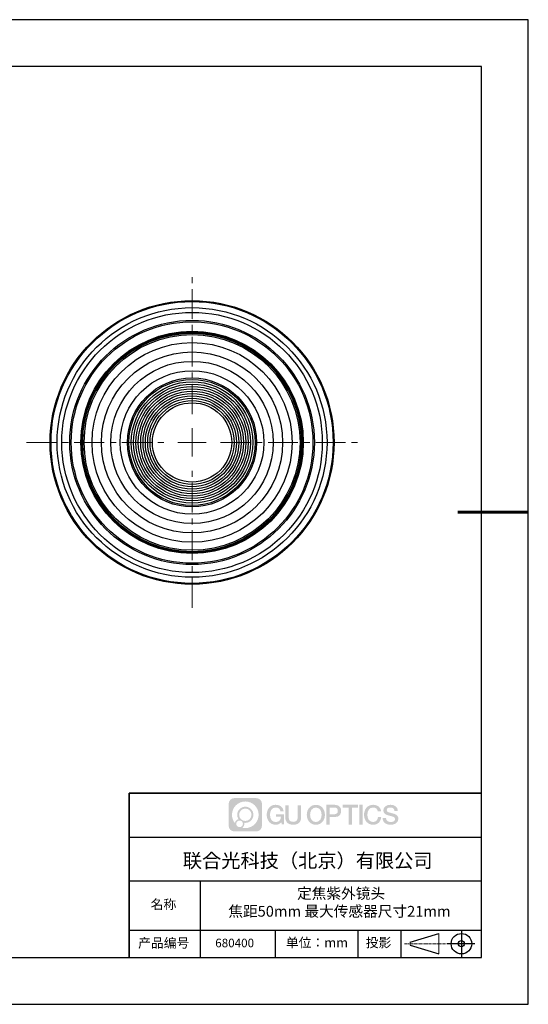
# Model space of a CAD drawing. Units: millimetres. Extents: x -2 to 295, y 0 to 210.
# Drawn here: x 187 to 295, y 0 to 210 of the extents above; entities that cross this region are included whole.
import ezdxf

# ---------------------------------------------------------------- set-up
doc = ezdxf.new("R2010")
doc.units = ezdxf.units.MM
doc.linetypes.add('AM_ISO08W050x2', pattern=[9, 6, -0.75, 1.5, -0.75])
doc.linetypes.add('CENTER', pattern=[10.16, 6.35, -1.27, 1.27, -1.27])
for name, color, linetype in [('1轮廓实线层', 7, 'Continuous'), ('6文字层', 3, 'Continuous'), ('细实线层', 7, 'Continuous')]:
    doc.layers.add(name, color=color, linetype=linetype)
for name, color, linetype, lineweight in [('3中心线层', 1, 'CENTER', 9), ('7标注层', 4, 'Continuous', 5), ('粗实线层', 7, 'Continuous', 25)]:
    doc.layers.add(name, color=color, linetype=linetype, lineweight=lineweight)
doc.styles.get("Standard").update_dxf_attribs({"font": 'calibri.ttf', "width": 0.8})

# ---------------------------------------------------------------- blocks, each defined once
blk = doc.blocks.new('*X11')
at = {"layer": '粗实线层'}
for p, q in [((138.5, 95), (-138.5, 95)), ((138.5, -95), (138.5, 95)), ((-138.5, -95), (138.5, -95))]:
    blk.add_line(p, q, dxfattribs=at)
at = {"layer": '粗实线层', "lineweight": 60}
blk.add_line((148.5, 0), (133.5, 0), dxfattribs=at)
at = {"layer": '细实线层'}
for p, q in [((148.5, 105), (-148.5, 105)), ((148.5, -105), (148.5, 105)), ((-148.5, -105), (148.5, -105))]:
    blk.add_line(p, q, dxfattribs=at)
blk = doc.blocks.new('*U17')
at = {"layer": '3中心线层', "color": 0, "transparency": 16777216}
for p, q in [((0, 6.05), (0, 35.25)), ((-35.25, 0), (-6.05, 0)), ((6.05, 0), (35.25, 0)), ((0, -35.25), (0, -6.05))]:
    blk.add_line(p, q, dxfattribs=at)
at = {"layer": '3中心线层', "color": 0, "linetype": 'Continuous', "transparency": 16777216}
for p, q in [((0, -3.025), (0, 3.025)), ((-3.025, 0), (3.025, 0))]:
    blk.add_line(p, q, dxfattribs=at)

msp = doc.modelspace()

# ---------------------------------------------------------------- hatches: boundary and pattern name
at = {"layer": '3中心线层'}
h = msp.add_hatch(color=0, dxfattribs=at)
h.dxf.hatch_style = 1
edge = h.paths.add_edge_path()
edge.add_spline(control_points=[(238.588, 42.622), (238.588, 43.294), (238.043, 43.84), (237.371, 43.84)], knot_values=[7, 7, 7, 7, 8, 8, 8, 8], degree=3, periodic=0)
edge.add_spline(control_points=[(237.371, 43.84), (237.371, 43.84), (232.702, 43.84), (232.702, 43.84)], knot_values=[0, 0, 0, 0, 1, 1, 1, 1], degree=3, periodic=0)
edge.add_spline(control_points=[(232.702, 43.84), (232.029, 43.84), (231.484, 43.294), (231.484, 42.622), (231.484, 42.622), (231.484, 37.953), (231.484, 37.953)], knot_values=[1, 1, 1, 1, 2, 2, 2, 3, 3, 3, 3], degree=3, periodic=0)
edge.add_spline(control_points=[(231.484, 37.953), (231.484, 37.281), (232.029, 36.735), (232.702, 36.735), (232.702, 36.735), (237.371, 36.735), (237.371, 36.735)], knot_values=[3, 3, 3, 3, 4, 4, 4, 5, 5, 5, 5], degree=3, periodic=0)
edge.add_spline(control_points=[(237.371, 36.735), (238.043, 36.735), (238.588, 37.281), (238.588, 37.953), (238.588, 37.953), (238.588, 42.622), (238.588, 42.622)], knot_values=[5, 5, 5, 5, 6, 6, 6, 7, 7, 7, 7], degree=3, periodic=0)
edge = h.paths.add_edge_path(flags=16)
edge.add_spline(control_points=[(232.195, 40.287), (232.195, 41.857), (233.467, 43.129), (235.036, 43.129)], knot_values=[10, 10, 10, 10, 11, 11, 11, 11], degree=3, periodic=0)
edge.add_spline(control_points=[(235.036, 43.129), (236.606, 43.129), (237.878, 41.857), (237.878, 40.287)], knot_values=[11, 11, 11, 11, 12, 12, 12, 12], degree=3, periodic=0)
edge.add_spline(control_points=[(237.878, 40.287), (237.878, 38.718), (236.606, 37.446), (235.036, 37.446)], knot_values=[12, 12, 12, 12, 13, 13, 13, 13], degree=3, periodic=0)
edge.add_spline(control_points=[(235.036, 37.446), (234.814, 37.446), (234.598, 37.472), (234.39, 37.521)], knot_values=[0, 0, 0, 0, 1, 1, 1, 1], degree=3, periodic=0)
edge.add_spline(control_points=[(234.39, 37.521), (234.658, 37.703), (234.833, 38.011), (234.833, 38.359)], knot_values=[1, 1, 1, 1, 2, 2, 2, 2], degree=3, periodic=0)
edge.add_spline(control_points=[(234.833, 38.359), (234.833, 38.434), (234.825, 38.507), (234.809, 38.578)], knot_values=[2, 2, 2, 2, 3, 3, 3, 3], degree=3, periodic=0)
edge.add_spline(control_points=[(234.809, 38.578), (234.884, 38.568), (234.959, 38.562), (235.036, 38.562)], knot_values=[3, 3, 3, 3, 4, 4, 4, 4], degree=3, periodic=0)
edge.add_spline(control_points=[(235.036, 38.562), (235.989, 38.562), (236.762, 39.335), (236.762, 40.287)], knot_values=[4, 4, 4, 4, 5, 5, 5, 5], degree=3, periodic=0)
edge.add_spline(control_points=[(236.762, 40.287), (236.762, 41.24), (235.989, 42.013), (235.036, 42.013), (234.083, 42.013), (233.311, 41.24), (233.311, 40.287)], knot_values=[5, 5, 5, 5, 6, 6, 6, 7, 7, 7, 7], degree=3, periodic=0)
edge.add_spline(control_points=[(233.311, 40.287), (233.311, 39.941), (233.413, 39.618), (233.589, 39.348)], knot_values=[7, 7, 7, 7, 8, 8, 8, 8], degree=3, periodic=0)
edge.add_spline(control_points=[(233.589, 39.348), (233.189, 39.255), (232.879, 38.926), (232.816, 38.516)], knot_values=[8, 8, 8, 8, 9, 9, 9, 9], degree=3, periodic=0)
edge.add_spline(control_points=[(232.816, 38.516), (232.427, 39.002), (232.195, 39.617), (232.195, 40.287)], knot_values=[9, 9, 9, 9, 10, 10, 10, 10], degree=3, periodic=0)
edge = h.paths.add_edge_path(flags=16)
edge.add_spline(control_points=[(233.717, 40.287), (233.717, 41.016), (234.308, 41.607), (235.036, 41.607), (235.765, 41.607), (236.356, 41.016), (236.356, 40.287), (236.356, 39.559), (235.765, 38.968), (235.036, 38.968), (234.308, 38.968), (233.717, 39.559), (233.717, 40.287)], knot_values=[0, 0, 0, 0, 1, 1, 1, 2, 2, 2, 3, 3, 3, 4, 4, 4, 4], degree=3, periodic=0)
edge = h.paths.add_edge_path(flags=16)
edge.add_spline(control_points=[(233.108, 38.359), (233.108, 38.751), (233.426, 39.07), (233.818, 39.07), (234.211, 39.07), (234.529, 38.751), (234.529, 38.359)], knot_values=[1, 1, 1, 1, 2, 2, 2, 3, 3, 3, 3], degree=3, periodic=0)
edge.add_spline(control_points=[(234.529, 38.359), (234.529, 37.967), (234.211, 37.649), (233.818, 37.649)], knot_values=[3, 3, 3, 3, 4, 4, 4, 4], degree=3, periodic=0)
edge.add_spline(control_points=[(233.818, 37.649), (233.426, 37.649), (233.108, 37.967), (233.108, 38.359)], knot_values=[0, 0, 0, 0, 1, 1, 1, 1], degree=3, periodic=0)
edge = h.paths.add_edge_path()
edge.add_spline(control_points=[(242.531, 41.03), (242.531, 41.03), (243.212, 41.03), (243.212, 41.03), (243.106, 41.948), (242.375, 42.421), (241.505, 42.421)], knot_values=[5, 5, 5, 5, 6, 6, 6, 7, 7, 7, 7], degree=3, periodic=0)
edge.add_spline(control_points=[(241.505, 42.421), (240.311, 42.421), (239.597, 41.452), (239.597, 40.289)], knot_values=[4, 4, 4, 4, 5, 5, 5, 5], degree=3, periodic=0)
edge.add_spline(control_points=[(239.597, 40.289), (239.597, 39.127), (240.311, 38.158), (241.505, 38.158)], knot_values=[3, 3, 3, 3, 4, 4, 4, 4], degree=3, periodic=0)
edge.add_spline(control_points=[(241.505, 38.158), (241.99, 38.158), (242.331, 38.301), (242.704, 38.734)], knot_values=[2, 2, 2, 2, 3, 3, 3, 3], degree=3, periodic=0)
edge.add_spline(control_points=[(242.704, 38.734), (242.704, 38.734), (242.81, 38.255), (242.81, 38.255), (242.81, 38.255), (242.922, 38.255), (243.033, 38.255)], knot_values=[0.5, 0.5, 0.5, 0.5, 1.5, 1.5, 1.5, 2, 2, 2, 2], degree=3, periodic=0)
edge.add_spline(control_points=[(243.033, 38.255), (243.145, 38.255), (243.256, 38.255), (243.256, 38.255), (243.256, 38.255), (243.256, 38.389), (243.256, 38.59)], knot_values=[14.749965, 14.749965, 14.749965, 14.749965, 15.249965, 15.249965, 15.249965, 15.5, 15.5, 15.5, 15.5], degree=3, periodic=0)
edge.add_spline(control_points=[(243.256, 38.59), (243.256, 38.791), (243.256, 39.059), (243.256, 39.326)], knot_values=[14.49997, 14.49997, 14.49997, 14.49997, 14.749965, 14.749965, 14.749965, 14.749965], degree=3, periodic=0)
edge.add_spline(control_points=[(243.256, 39.326), (243.256, 39.46), (243.256, 39.594), (243.256, 39.72)], knot_values=[14.3749725, 14.3749725, 14.3749725, 14.3749725, 14.49997, 14.49997, 14.49997, 14.49997], degree=3, periodic=0)
edge.add_spline(control_points=[(243.256, 39.72), (243.256, 39.908), (243.256, 40.078), (243.256, 40.2)], knot_values=[14.1874762, 14.1874762, 14.1874762, 14.1874762, 14.3749725, 14.3749725, 14.3749725, 14.3749725], degree=3, periodic=0)
edge.add_spline(control_points=[(243.256, 40.2), (243.256, 40.241), (243.256, 40.276), (243.256, 40.306)], knot_values=[14.1249775, 14.1249775, 14.1249775, 14.1249775, 14.1874762, 14.1874762, 14.1874762, 14.1874762], degree=3, periodic=0)
edge.add_spline(control_points=[(243.256, 40.306), (243.256, 40.32), (243.256, 40.333), (243.256, 40.345)], knot_values=[14.0937281, 14.0937281, 14.0937281, 14.0937281, 14.1249775, 14.1249775, 14.1249775, 14.1249775], degree=3, periodic=0)
edge.add_spline(control_points=[(243.256, 40.345), (243.256, 40.356), (243.256, 40.366), (243.256, 40.374)], knot_values=[14.0624788, 14.0624788, 14.0624788, 14.0624788, 14.0937281, 14.0937281, 14.0937281, 14.0937281], degree=3, periodic=0)
edge.add_spline(control_points=[(243.256, 40.398), (243.256, 40.398), (243.256, 40.398), (243.256, 40.398), (243.256, 40.398), (243.256, 40.398), (243.256, 40.398)], knot_values=[13.9999796, 13.9999796, 13.9999796, 13.9999796, 14, 14, 14, 14.0007124, 14.0007124, 14.0007124, 14.0007124], degree=3, periodic=0)
edge.add_spline(control_points=[(243.256, 40.398), (243.256, 40.398), (242.832, 40.398), (242.409, 40.398)], knot_values=[13.49999, 13.49999, 13.49999, 13.49999, 13.9999796, 13.9999796, 13.9999796, 13.9999796], degree=3, periodic=0)
edge.add_spline(control_points=[(242.409, 40.398), (241.985, 40.398), (241.561, 40.398), (241.561, 40.398), (241.561, 40.398), (241.561, 40.398), (241.561, 40.398)], knot_values=[12.9990234, 12.9990234, 12.9990234, 12.9990234, 13.4990134, 13.4990134, 13.4990134, 13.49999, 13.49999, 13.49999, 13.49999], degree=3, periodic=0)
edge.add_spline(control_points=[(241.561, 40.392), (241.561, 40.39), (241.561, 40.387), (241.561, 40.384)], knot_values=[12.9062519, 12.9062519, 12.9062519, 12.9062519, 12.9375013, 12.9375013, 12.9375013, 12.9375013], degree=3, periodic=0)
edge.add_spline(control_points=[(241.561, 40.374), (241.561, 40.367), (241.561, 40.358), (241.561, 40.348)], knot_values=[12.8125037, 12.8125037, 12.8125037, 12.8125037, 12.8750025, 12.8750025, 12.8750025, 12.8750025], degree=3, periodic=0)
edge.add_spline(control_points=[(241.561, 40.348), (241.561, 40.337), (241.561, 40.326), (241.561, 40.313)], knot_values=[12.750005, 12.750005, 12.750005, 12.750005, 12.8125037, 12.8125037, 12.8125037, 12.8125037], degree=3, periodic=0)
edge.add_spline(control_points=[(241.561, 40.313), (241.561, 40.288), (241.561, 40.258), (241.561, 40.226)], knot_values=[12.6250075, 12.6250075, 12.6250075, 12.6250075, 12.750005, 12.750005, 12.750005, 12.750005], degree=3, periodic=0)
edge.add_spline(control_points=[(241.561, 40.226), (241.561, 40.195), (241.561, 40.161), (241.561, 40.127)], knot_values=[12.50001, 12.50001, 12.50001, 12.50001, 12.6250075, 12.6250075, 12.6250075, 12.6250075], degree=3, periodic=0)
edge.add_spline(control_points=[(241.561, 40.127), (241.561, 40.059), (241.561, 39.992), (241.561, 39.941)], knot_values=[12.250015, 12.250015, 12.250015, 12.250015, 12.50001, 12.50001, 12.50001, 12.50001], degree=3, periodic=0)
edge.add_spline(control_points=[(241.561, 39.941), (241.561, 39.89), (241.561, 39.856), (241.561, 39.856), (241.561, 39.856), (241.561, 39.856), (241.561, 39.856)], knot_values=[11.9992876, 11.9992876, 11.9992876, 11.9992876, 12.2493026, 12.2493026, 12.2493026, 12.250015, 12.250015, 12.250015, 12.250015], degree=3, periodic=0)
edge.add_spline(control_points=[(241.573, 39.856), (241.577, 39.856), (241.581, 39.856), (241.587, 39.856)], knot_values=[11.9062719, 11.9062719, 11.9062719, 11.9062719, 11.9375212, 11.9375212, 11.9375212, 11.9375212], degree=3, periodic=0)
edge.add_spline(control_points=[(241.587, 39.856), (241.593, 39.856), (241.599, 39.856), (241.606, 39.856)], knot_values=[11.8750225, 11.8750225, 11.8750225, 11.8750225, 11.9062719, 11.9062719, 11.9062719, 11.9062719], degree=3, periodic=0)
edge.add_spline(control_points=[(241.606, 39.856), (241.621, 39.856), (241.638, 39.856), (241.659, 39.856)], knot_values=[11.8125238, 11.8125238, 11.8125238, 11.8125238, 11.8750225, 11.8750225, 11.8750225, 11.8750225], degree=3, periodic=0)
edge.add_spline(control_points=[(241.659, 39.856), (241.679, 39.856), (241.702, 39.856), (241.726, 39.856)], knot_values=[11.750025, 11.750025, 11.750025, 11.750025, 11.8125238, 11.8125238, 11.8125238, 11.8125238], degree=3, periodic=0)
edge.add_spline(control_points=[(241.726, 39.856), (241.776, 39.856), (241.834, 39.856), (241.896, 39.856)], knot_values=[11.6250275, 11.6250275, 11.6250275, 11.6250275, 11.750025, 11.750025, 11.750025, 11.750025], degree=3, periodic=0)
edge.add_spline(control_points=[(241.896, 39.856), (241.958, 39.856), (242.024, 39.856), (242.091, 39.856)], knot_values=[11.50003, 11.50003, 11.50003, 11.50003, 11.6250275, 11.6250275, 11.6250275, 11.6250275], degree=3, periodic=0)
edge.add_spline(control_points=[(242.091, 39.856), (242.223, 39.856), (242.356, 39.856), (242.455, 39.856)], knot_values=[11.250035, 11.250035, 11.250035, 11.250035, 11.50003, 11.50003, 11.50003, 11.50003], degree=3, periodic=0)
edge.add_spline(control_points=[(242.455, 39.856), (242.554, 39.856), (242.621, 39.856), (242.621, 39.856), (242.609, 39.167), (242.219, 38.728), (241.505, 38.739)], knot_values=[10, 10, 10, 10, 10.250035, 10.250035, 10.250035, 11.250035, 11.250035, 11.250035, 11.250035], degree=3, periodic=0)
edge.add_spline(control_points=[(241.505, 38.739), (240.652, 38.739), (240.295, 39.509), (240.295, 40.289)], knot_values=[9, 9, 9, 9, 10, 10, 10, 10], degree=3, periodic=0)
edge.add_spline(control_points=[(240.295, 40.289), (240.295, 41.07), (240.652, 41.839), (241.505, 41.839)], knot_values=[8, 8, 8, 8, 9, 9, 9, 9], degree=3, periodic=0)
edge.add_spline(control_points=[(241.505, 41.839), (242.007, 41.839), (242.464, 41.566), (242.531, 41.03)], knot_values=[7, 7, 7, 7, 8, 8, 8, 8], degree=3, periodic=0)
edge = h.paths.add_edge_path()
edge.add_spline(control_points=[(244.277, 39.951), (244.277, 39.951), (244.277, 42.319), (244.277, 42.319), (244.277, 42.319), (244.098, 42.319), (243.919, 42.319)], knot_values=[0.5, 0.5, 0.5, 0.5, 1.5, 1.5, 1.5, 2, 2, 2, 2], degree=3, periodic=0)
edge.add_spline(control_points=[(243.919, 42.319), (243.74, 42.319), (243.561, 42.319), (243.561, 42.319), (243.561, 42.319), (243.561, 41.669), (243.561, 41.019)], knot_values=[9.5, 9.5, 9.5, 9.5, 10, 10, 10, 10.5, 10.5, 10.5, 10.5], degree=3, periodic=0)
edge.add_spline(control_points=[(243.561, 41.019), (243.561, 40.368), (243.561, 39.718), (243.561, 39.718), (243.561, 38.676), (244.231, 38.158), (245.238, 38.158)], knot_values=[8, 8, 8, 8, 8.5, 8.5, 8.5, 9.5, 9.5, 9.5, 9.5], degree=3, periodic=0)
edge.add_spline(control_points=[(245.238, 38.158), (246.246, 38.158), (246.915, 38.676), (246.915, 39.718)], knot_values=[7, 7, 7, 7, 8, 8, 8, 8], degree=3, periodic=0)
edge.add_spline(control_points=[(246.915, 39.718), (246.915, 39.718), (246.915, 42.319), (246.915, 42.319), (246.915, 42.319), (246.737, 42.319), (246.558, 42.319)], knot_values=[5.5, 5.5, 5.5, 5.5, 6.5, 6.5, 6.5, 7, 7, 7, 7], degree=3, periodic=0)
edge.add_spline(control_points=[(246.558, 42.319), (246.379, 42.319), (246.2, 42.319), (246.2, 42.319), (246.2, 42.319), (246.2, 41.727), (246.2, 41.135)], knot_values=[4.5, 4.5, 4.5, 4.5, 5, 5, 5, 5.5, 5.5, 5.5, 5.5], degree=3, periodic=0)
edge.add_spline(control_points=[(246.2, 41.135), (246.2, 40.543), (246.2, 39.951), (246.2, 39.951), (246.2, 39.405), (246.166, 38.773), (245.238, 38.773)], knot_values=[3, 3, 3, 3, 3.5, 3.5, 3.5, 4.5, 4.5, 4.5, 4.5], degree=3, periodic=0)
edge.add_spline(control_points=[(245.238, 38.773), (244.311, 38.773), (244.277, 39.405), (244.277, 39.951)], knot_values=[2, 2, 2, 2, 3, 3, 3, 3], degree=3, periodic=0)
edge = h.paths.add_edge_path()
edge.add_spline(control_points=[(251.997, 40.284), (251.997, 39.127), (251.275, 38.163), (250.066, 38.163), (248.858, 38.163), (248.135, 39.127), (248.135, 40.284), (248.135, 41.441), (248.858, 42.405), (250.066, 42.405), (251.275, 42.405), (251.997, 41.441), (251.997, 40.284)], knot_values=[0, 0, 0, 0, 1, 1, 1, 2, 2, 2, 3, 3, 3, 4, 4, 4, 4], degree=3, periodic=0)
edge = h.paths.add_edge_path(flags=16)
edge.add_spline(control_points=[(250.066, 41.826), (250.93, 41.826), (251.292, 41.061), (251.292, 40.284)], knot_values=[2, 2, 2, 2, 3, 3, 3, 3], degree=3, periodic=0)
edge.add_spline(control_points=[(251.292, 40.284), (251.292, 39.507), (250.93, 38.742), (250.066, 38.742)], knot_values=[1, 1, 1, 1, 2, 2, 2, 2], degree=3, periodic=0)
edge.add_spline(control_points=[(250.066, 38.742), (249.202, 38.742), (248.841, 39.507), (248.841, 40.284)], knot_values=[0, 0, 0, 0, 1, 1, 1, 1], degree=3, periodic=0)
edge.add_spline(control_points=[(248.841, 40.284), (248.841, 41.061), (249.202, 41.826), (250.066, 41.826)], knot_values=[3, 3, 3, 3, 4, 4, 4, 4], degree=3, periodic=0)
edge = h.paths.add_edge_path()
edge.add_spline(control_points=[(255.453, 41.101), (255.453, 41.633), (255.233, 42.421), (254.081, 42.421)], knot_values=[1, 1, 1, 1, 2, 2, 2, 2], degree=3, periodic=0)
edge.add_spline(control_points=[(254.081, 42.421), (254.081, 42.421), (252.302, 42.421), (252.302, 42.421), (252.302, 42.421), (252.302, 42.154), (252.302, 41.755)], knot_values=[6.749965, 6.749965, 6.749965, 6.749965, 7.749965, 7.749965, 7.749965, 8, 8, 8, 8], degree=3, periodic=0)
edge.add_spline(control_points=[(252.302, 41.755), (252.302, 41.355), (252.302, 40.822), (252.302, 40.289)], knot_values=[6.49997, 6.49997, 6.49997, 6.49997, 6.749965, 6.749965, 6.749965, 6.749965], degree=3, periodic=0)
edge.add_spline(control_points=[(252.302, 40.289), (252.302, 40.023), (252.302, 39.756), (252.302, 39.507)], knot_values=[6.3749725, 6.3749725, 6.3749725, 6.3749725, 6.49997, 6.49997, 6.49997, 6.49997], degree=3, periodic=0)
edge.add_spline(control_points=[(252.302, 39.507), (252.302, 39.257), (252.302, 39.024), (252.302, 38.824)], knot_values=[6.249975, 6.249975, 6.249975, 6.249975, 6.3749725, 6.3749725, 6.3749725, 6.3749725], degree=3, periodic=0)
edge.add_spline(control_points=[(252.302, 38.824), (252.302, 38.724), (252.302, 38.633), (252.302, 38.551)], knot_values=[6.1874762, 6.1874762, 6.1874762, 6.1874762, 6.249975, 6.249975, 6.249975, 6.249975], degree=3, periodic=0)
edge.add_spline(control_points=[(252.302, 38.551), (252.302, 38.47), (252.302, 38.399), (252.302, 38.341)], knot_values=[6.1249775, 6.1249775, 6.1249775, 6.1249775, 6.1874762, 6.1874762, 6.1874762, 6.1874762], degree=3, periodic=0)
edge.add_spline(control_points=[(252.302, 38.341), (252.302, 38.312), (252.302, 38.286), (252.302, 38.263)], knot_values=[6.0937281, 6.0937281, 6.0937281, 6.0937281, 6.1249775, 6.1249775, 6.1249775, 6.1249775], degree=3, periodic=0)
edge.add_spline(control_points=[(252.302, 38.263), (252.302, 38.241), (252.302, 38.222), (252.302, 38.206)], knot_values=[6.0624788, 6.0624788, 6.0624788, 6.0624788, 6.0937281, 6.0937281, 6.0937281, 6.0937281], degree=3, periodic=0)
edge.add_spline(control_points=[(252.302, 38.206), (252.302, 38.198), (252.302, 38.191), (252.302, 38.185)], knot_values=[6.0468541, 6.0468541, 6.0468541, 6.0468541, 6.0624787, 6.0624787, 6.0624787, 6.0624787], degree=3, periodic=0)
edge.add_spline(control_points=[(252.302, 38.185), (252.302, 38.179), (252.302, 38.174), (252.302, 38.17)], knot_values=[6.0312294, 6.0312294, 6.0312294, 6.0312294, 6.0468541, 6.0468541, 6.0468541, 6.0468541], degree=3, periodic=0)
edge.add_spline(control_points=[(252.302, 38.158), (252.302, 38.158), (252.302, 38.158), (252.302, 38.158), (252.302, 38.158), (252.302, 38.158), (252.302, 38.158)], knot_values=[5.9999791, 5.9999791, 5.9999791, 5.9999791, 6, 6, 6, 6.0004683, 6.0004683, 6.0004683, 6.0004683], degree=3, periodic=0)
edge.add_spline(control_points=[(252.302, 38.158), (252.302, 38.158), (252.479, 38.158), (252.655, 38.158)], knot_values=[5.49999, 5.49999, 5.49999, 5.49999, 5.9999791, 5.9999791, 5.9999791, 5.9999791], degree=3, periodic=0)
edge.add_spline(control_points=[(252.655, 38.158), (252.832, 38.158), (253.008, 38.158), (253.008, 38.158), (253.008, 38.158), (253.008, 38.158), (253.008, 38.158)], knot_values=[4.9995117, 4.9995117, 4.9995117, 4.9995117, 5.4995017, 5.4995017, 5.4995017, 5.49999, 5.49999, 5.49999, 5.49999], degree=3, periodic=0)
edge.add_spline(control_points=[(253.008, 38.169), (253.008, 38.171), (253.008, 38.174), (253.008, 38.176)], knot_values=[4.9375012, 4.9375012, 4.9375012, 4.9375012, 4.9531259, 4.9531259, 4.9531259, 4.9531259], degree=3, periodic=0)
edge.add_spline(control_points=[(253.008, 38.176), (253.008, 38.182), (253.008, 38.19), (253.008, 38.199)], knot_values=[4.9062519, 4.9062519, 4.9062519, 4.9062519, 4.9375012, 4.9375012, 4.9375012, 4.9375012], degree=3, periodic=0)
edge.add_spline(control_points=[(253.008, 38.199), (253.008, 38.207), (253.008, 38.217), (253.008, 38.228)], knot_values=[4.8750025, 4.8750025, 4.8750025, 4.8750025, 4.9062519, 4.9062519, 4.9062519, 4.9062519], degree=3, periodic=0)
edge.add_spline(control_points=[(253.008, 38.228), (253.008, 38.251), (253.008, 38.278), (253.008, 38.309)], knot_values=[4.8125037, 4.8125037, 4.8125037, 4.8125037, 4.8750025, 4.8750025, 4.8750025, 4.8750025], degree=3, periodic=0)
edge.add_spline(control_points=[(253.008, 38.309), (253.008, 38.34), (253.008, 38.375), (253.008, 38.414)], knot_values=[4.750005, 4.750005, 4.750005, 4.750005, 4.8125037, 4.8125037, 4.8125037, 4.8125037], degree=3, periodic=0)
edge.add_spline(control_points=[(253.008, 38.414), (253.008, 38.49), (253.008, 38.58), (253.008, 38.676)], knot_values=[4.6250075, 4.6250075, 4.6250075, 4.6250075, 4.750005, 4.750005, 4.750005, 4.750005], degree=3, periodic=0)
edge.add_spline(control_points=[(253.008, 38.676), (253.008, 38.772), (253.008, 38.874), (253.008, 38.976)], knot_values=[4.50001, 4.50001, 4.50001, 4.50001, 4.6250075, 4.6250075, 4.6250075, 4.6250075], degree=3, periodic=0)
edge.add_spline(control_points=[(253.008, 38.976), (253.008, 39.18), (253.008, 39.385), (253.008, 39.538)], knot_values=[4.250015, 4.250015, 4.250015, 4.250015, 4.50001, 4.50001, 4.50001, 4.50001], degree=3, periodic=0)
edge.add_spline(control_points=[(253.008, 39.538), (253.008, 39.692), (253.008, 39.794), (253.008, 39.794), (253.008, 39.794), (253.008, 39.794), (253.008, 39.794)], knot_values=[3.9992876, 3.9992876, 3.9992876, 3.9992876, 4.2493026, 4.2493026, 4.2493026, 4.250015, 4.250015, 4.250015, 4.250015], degree=3, periodic=0)
edge.add_spline(control_points=[(253.02, 39.794), (253.024, 39.794), (253.029, 39.794), (253.035, 39.794)], knot_values=[3.9062719, 3.9062719, 3.9062719, 3.9062719, 3.9375212, 3.9375212, 3.9375212, 3.9375212], degree=3, periodic=0)
edge.add_spline(control_points=[(253.035, 39.794), (253.04, 39.794), (253.047, 39.794), (253.054, 39.794)], knot_values=[3.8750225, 3.8750225, 3.8750225, 3.8750225, 3.9062719, 3.9062719, 3.9062719, 3.9062719], degree=3, periodic=0)
edge.add_spline(control_points=[(253.054, 39.794), (253.069, 39.794), (253.087, 39.794), (253.107, 39.794)], knot_values=[3.8125237, 3.8125237, 3.8125237, 3.8125237, 3.8750225, 3.8750225, 3.8750225, 3.8750225], degree=3, periodic=0)
edge.add_spline(control_points=[(253.107, 39.794), (253.128, 39.794), (253.151, 39.794), (253.176, 39.794)], knot_values=[3.750025, 3.750025, 3.750025, 3.750025, 3.8125237, 3.8125237, 3.8125237, 3.8125237], degree=3, periodic=0)
edge.add_spline(control_points=[(253.176, 39.794), (253.226, 39.794), (253.285, 39.794), (253.348, 39.794)], knot_values=[3.6250275, 3.6250275, 3.6250275, 3.6250275, 3.750025, 3.750025, 3.750025, 3.750025], degree=3, periodic=0)
edge.add_spline(control_points=[(253.348, 39.794), (253.41, 39.794), (253.477, 39.794), (253.545, 39.794)], knot_values=[3.50003, 3.50003, 3.50003, 3.50003, 3.6250275, 3.6250275, 3.6250275, 3.6250275], degree=3, periodic=0)
edge.add_spline(control_points=[(253.545, 39.794), (253.679, 39.794), (253.813, 39.794), (253.913, 39.794)], knot_values=[3.250035, 3.250035, 3.250035, 3.250035, 3.50003, 3.50003, 3.50003, 3.50003], degree=3, periodic=0)
edge.add_spline(control_points=[(253.913, 39.794), (254.014, 39.794), (254.081, 39.794), (254.081, 39.794), (255.233, 39.788), (255.453, 40.576), (255.453, 41.101)], knot_values=[2, 2, 2, 2, 2.250035, 2.250035, 2.250035, 3.250035, 3.250035, 3.250035, 3.250035], degree=3, periodic=0)
edge = h.paths.add_edge_path(flags=16)
edge.add_spline(control_points=[(253.53, 41.812), (253.661, 41.812), (253.792, 41.812), (253.89, 41.812)], knot_values=[3.250015, 3.250015, 3.250015, 3.250015, 3.50001, 3.50001, 3.50001, 3.50001], degree=3, periodic=0)
edge.add_spline(control_points=[(253.89, 41.812), (253.987, 41.812), (254.053, 41.812), (254.053, 41.812), (254.425, 41.812), (254.747, 41.669), (254.747, 41.107)], knot_values=[2, 2, 2, 2, 2.250015, 2.250015, 2.250015, 3.250015, 3.250015, 3.250015, 3.250015], degree=3, periodic=0)
edge.add_spline(control_points=[(254.747, 41.107), (254.747, 40.57), (254.358, 40.403), (254.041, 40.403)], knot_values=[1, 1, 1, 1, 2, 2, 2, 2], degree=3, periodic=0)
edge.add_spline(control_points=[(254.041, 40.403), (254.041, 40.403), (253.008, 40.403), (253.008, 40.403), (253.008, 40.403), (253.008, 40.755), (253.008, 41.107)], knot_values=[4.49999, 4.49999, 4.49999, 4.49999, 5.49999, 5.49999, 5.49999, 6, 6, 6, 6], degree=3, periodic=0)
edge.add_spline(control_points=[(253.008, 41.107), (253.008, 41.46), (253.008, 41.812), (253.008, 41.812), (253.008, 41.812), (253.008, 41.812), (253.008, 41.812)], knot_values=[3.9992676, 3.9992676, 3.9992676, 3.9992676, 4.4992576, 4.4992576, 4.4992576, 4.49999, 4.49999, 4.49999, 4.49999], degree=3, periodic=0)
edge.add_spline(control_points=[(253.02, 41.812), (253.024, 41.812), (253.028, 41.812), (253.034, 41.812)], knot_values=[3.9062519, 3.9062519, 3.9062519, 3.9062519, 3.9375012, 3.9375012, 3.9375012, 3.9375012], degree=3, periodic=0)
edge.add_spline(control_points=[(253.034, 41.812), (253.04, 41.812), (253.046, 41.812), (253.053, 41.812)], knot_values=[3.8750025, 3.8750025, 3.8750025, 3.8750025, 3.9062519, 3.9062519, 3.9062519, 3.9062519], degree=3, periodic=0)
edge.add_spline(control_points=[(253.053, 41.812), (253.067, 41.812), (253.085, 41.812), (253.105, 41.812)], knot_values=[3.8125037, 3.8125037, 3.8125037, 3.8125037, 3.8750025, 3.8750025, 3.8750025, 3.8750025], degree=3, periodic=0)
edge.add_spline(control_points=[(253.105, 41.812), (253.124, 41.812), (253.147, 41.812), (253.171, 41.812)], knot_values=[3.750005, 3.750005, 3.750005, 3.750005, 3.8125037, 3.8125037, 3.8125037, 3.8125037], degree=3, periodic=0)
edge.add_spline(control_points=[(253.171, 41.812), (253.22, 41.812), (253.277, 41.812), (253.339, 41.812)], knot_values=[3.6250075, 3.6250075, 3.6250075, 3.6250075, 3.750005, 3.750005, 3.750005, 3.750005], degree=3, periodic=0)
edge.add_spline(control_points=[(253.339, 41.812), (253.4, 41.812), (253.465, 41.812), (253.53, 41.812)], knot_values=[3.50001, 3.50001, 3.50001, 3.50001, 3.6250075, 3.6250075, 3.6250075, 3.6250075], degree=3, periodic=0)
h.paths.add_polyline_path([(259.01, 42.421), (255.758, 42.421), (255.758, 41.776), (257.03, 41.776), (257.03, 38.158), (257.733, 38.158), (257.733, 41.776), (259.01, 41.776)])
h.paths.add_polyline_path([(260.026, 42.421), (259.315, 42.421), (259.315, 38.158), (260.026, 38.158)])
edge = h.paths.add_edge_path()
edge.add_spline(control_points=[(263.627, 41.03), (263.804, 41.03), (263.981, 41.03), (263.981, 41.03), (263.896, 41.908), (263.177, 42.415), (262.266, 42.421)], knot_values=[8, 8, 8, 8, 8.5, 8.5, 8.5, 9.5, 9.5, 9.5, 9.5], degree=3, periodic=0)
edge.add_spline(control_points=[(262.266, 42.421), (261.055, 42.421), (260.33, 41.452), (260.33, 40.289)], knot_values=[7, 7, 7, 7, 8, 8, 8, 8], degree=3, periodic=0)
edge.add_spline(control_points=[(260.33, 40.289), (260.33, 39.127), (261.055, 38.158), (262.266, 38.158)], knot_values=[6, 6, 6, 6, 7, 7, 7, 7], degree=3, periodic=0)
edge.add_spline(control_points=[(262.266, 38.158), (263.245, 38.158), (263.93, 38.831), (263.986, 39.805)], knot_values=[5, 5, 5, 5, 6, 6, 6, 6], degree=3, periodic=0)
edge.add_spline(control_points=[(263.986, 39.805), (263.986, 39.805), (263.296, 39.805), (263.296, 39.805), (263.239, 39.212), (262.894, 38.739), (262.266, 38.739)], knot_values=[3, 3, 3, 3, 4, 4, 4, 5, 5, 5, 5], degree=3, periodic=0)
edge.add_spline(control_points=[(262.266, 38.739), (261.4, 38.739), (261.038, 39.509), (261.038, 40.289)], knot_values=[2, 2, 2, 2, 3, 3, 3, 3], degree=3, periodic=0)
edge.add_spline(control_points=[(261.038, 40.289), (261.038, 41.07), (261.4, 41.839), (262.266, 41.839)], knot_values=[1, 1, 1, 1, 2, 2, 2, 2], degree=3, periodic=0)
edge.add_spline(control_points=[(262.266, 41.839), (262.855, 41.839), (263.155, 41.498), (263.273, 41.03)], knot_values=[0, 0, 0, 0, 1, 1, 1, 1], degree=3, periodic=0)
edge.add_spline(control_points=[(263.273, 41.03), (263.273, 41.03), (263.45, 41.03), (263.627, 41.03)], knot_values=[9.5, 9.5, 9.5, 9.5, 10, 10, 10, 10], degree=3, periodic=0)
edge = h.paths.add_edge_path()
edge.add_spline(control_points=[(266.007, 38.158), (266.825, 38.158), (267.643, 38.523), (267.643, 39.435)], knot_values=[13, 13, 13, 13, 14, 14, 14, 14], degree=3, periodic=0)
edge.add_spline(control_points=[(267.643, 39.435), (267.643, 39.856), (267.384, 40.312), (266.842, 40.472)], knot_values=[12, 12, 12, 12, 13, 13, 13, 13], degree=3, periodic=0)
edge.add_spline(control_points=[(266.842, 40.472), (266.629, 40.534), (265.719, 40.768), (265.656, 40.785)], knot_values=[11, 11, 11, 11, 12, 12, 12, 12], degree=3, periodic=0)
edge.add_spline(control_points=[(265.656, 40.785), (265.362, 40.865), (265.167, 41.025), (265.167, 41.31)], knot_values=[10, 10, 10, 10, 11, 11, 11, 11], degree=3, periodic=0)
edge.add_spline(control_points=[(265.167, 41.31), (265.167, 41.72), (265.587, 41.839), (265.921, 41.839)], knot_values=[9, 9, 9, 9, 10, 10, 10, 10], degree=3, periodic=0)
edge.add_spline(control_points=[(265.921, 41.839), (266.416, 41.839), (266.773, 41.646), (266.808, 41.121)], knot_values=[8, 8, 8, 8, 9, 9, 9, 9], degree=3, periodic=0)
edge.add_spline(control_points=[(266.808, 41.121), (266.808, 41.121), (267.528, 41.121), (267.528, 41.121), (267.528, 41.971), (266.808, 42.421), (265.95, 42.421)], knot_values=[6, 6, 6, 6, 7, 7, 7, 8, 8, 8, 8], degree=3, periodic=0)
edge.add_spline(control_points=[(265.95, 42.421), (265.207, 42.421), (264.447, 42.039), (264.447, 41.224)], knot_values=[5, 5, 5, 5, 6, 6, 6, 6], degree=3, periodic=0)
edge.add_spline(control_points=[(264.447, 41.224), (264.447, 40.802), (264.654, 40.381), (265.357, 40.193)], knot_values=[4, 4, 4, 4, 5, 5, 5, 5], degree=3, periodic=0)
edge.add_spline(control_points=[(265.357, 40.193), (265.921, 40.039), (266.295, 39.965), (266.583, 39.856)], knot_values=[3, 3, 3, 3, 4, 4, 4, 4], degree=3, periodic=0)
edge.add_spline(control_points=[(266.583, 39.856), (266.75, 39.794), (266.923, 39.668), (266.923, 39.355)], knot_values=[2, 2, 2, 2, 3, 3, 3, 3], degree=3, periodic=0)
edge.add_spline(control_points=[(266.923, 39.355), (266.923, 39.047), (266.687, 38.739), (266.053, 38.739)], knot_values=[1, 1, 1, 1, 2, 2, 2, 2], degree=3, periodic=0)
edge.add_spline(control_points=[(266.053, 38.739), (265.477, 38.739), (265.011, 38.984), (265.011, 39.611)], knot_values=[0, 0, 0, 0, 1, 1, 1, 1], degree=3, periodic=0)
edge.add_spline(control_points=[(265.011, 39.611), (265.011, 39.611), (264.831, 39.611), (264.651, 39.611)], knot_values=[15.5, 15.5, 15.5, 15.5, 16, 16, 16, 16], degree=3, periodic=0)
edge.add_spline(control_points=[(264.651, 39.611), (264.471, 39.611), (264.291, 39.611), (264.291, 39.611), (264.308, 38.603), (265.069, 38.158), (266.007, 38.158)], knot_values=[14, 14, 14, 14, 14.5, 14.5, 14.5, 15.5, 15.5, 15.5, 15.5], degree=3, periodic=0)

# ---------------------------------------------------------------- linework, layer by layer
at = {"layer": '1轮廓实线层'}
msp.add_line((145.323, 9.864), (285.323, 9.864), dxfattribs=at)
for radius in [30.25, 30.05, 28.75, 27.75, 26.05, 25.75, 23.7, 23.5, 23.3, 23, 21.3, 19.3, 17.3, 15.3, 13.75, 13.45, 12.95, 12.45, 11.95, 11.45, 10.95, 10.45, 9.95, 9.45, 8.95, 8.45]:
    msp.add_circle((223.692, 119.698), radius, dxfattribs=at)
at = {"layer": '3中心线层', "color": 7}
for p, q in [((276.25, 10.597), (276.25, 14.972)), ((270.125, 12.457), (270.125, 13.113))]:
    msp.add_line(p, q, dxfattribs=at)
at = {"layer": '3中心线层', "color": 7, "ltscale": 0.1}
msp.add_line((268.975, 12.785), (277.699, 12.785), dxfattribs=at)
at = {"layer": '7标注层'}
msp.add_line((246.123, 12.873), (246.123, 12.873), dxfattribs=at)
msp.add_line((246.123, 12.873), (246.123, 12.873), dxfattribs=at)
msp.add_line((246.123, 12.873), (246.123, 12.873), dxfattribs=at)
msp.add_line((246.123, 12.873), (246.123, 12.873), dxfattribs=at)
at = {"layer": '粗实线层'}
for p, q in [((210.323, 44.864), (210.323, 9.864)), ((210.323, 44.864), (285.323, 44.864)), ((210.323, 9.864), (210.323, 44.864)), ((285.323, 44.864), (210.323, 44.864)), ((210.323, 35.531), (285.323, 35.531)), ((210.323, 26.198), (285.323, 26.198)), ((225.426, 26.198), (225.426, 9.864)), ((210.323, 15.705), (285.323, 15.705))]:
    msp.add_line(p, q, dxfattribs=at)
at = {"layer": '细实线层'}
for p, q in [((241.376, 15.705), (241.376, 9.864)), ((259.006, 15.705), (259.006, 9.864)), ((268.14, 15.705), (268.14, 9.864)), ((270.125, 13.113), (276.25, 14.972)), ((281.076, 15.705), (281.076, 9.864)), ((270.125, 12.457), (276.25, 10.597))]:
    msp.add_line(p, q, dxfattribs=at)
at = {"layer": '细实线层', "linetype": 'AM_ISO08W050x2'}
msp.add_line((283.963, 12.785), (277.401, 12.785), dxfattribs=at)
at = {"layer": '细实线层'}
for radius in [2.187, 0.656]:
    msp.add_circle((281.076, 12.785), radius, dxfattribs=at)

# ---------------------------------------------------------------- block references
at = {"layer": '3中心线层'}
msp.add_blockref('*U17', (223.692, 119.698), dxfattribs=at)
at = {"layer": '粗实线层'}
msp.add_blockref('*X11', (146.823, 104.864), dxfattribs=at)

# ---------------------------------------------------------------- texts
at = {"layer": '6文字层', "attachment_point": 5}
for s, insert, char_height, width in [('{\\fMicrosoft YaHei|b0|i0|c134|p34;联合光科技（北京）有限公司}', (248.327, 30.512), 3, 54.93812), ('{\\fSimSun|b0|i0|c134|p34;\\H0.91667x; 定焦紫外镜头 \\P焦距50mm 最大传感器尺寸21mm}', (255.084, 21.614), 2.5, 54.93812), ('{\\fSimSun|b0|i0|c134|p2;\\H0.91429x;名称} ', (217.596, 21.179), 2.1875, 17.84856), ('{\\fSimSun|b0|i0|c134|p2;\\H0.91429x;产品编号} ', (217.66, 12.943), 2.1875, 17.84856), ('{\\fMicrosoft YaHei|b1|i0|c134|p34;\\H0.83333x;\\C3;680400}', (232.763, 12.943), 2.1875, 17.84856), ('{\\fSimSun|b0|i0|c134|p2;单位：mm} ', (250.296, 13.03), 2, 17.84856), ('{\\fSimSun|b0|i0|c134|p2;\\H0.91429x;投影} ', (263.412, 13.03), 2.1875, 17.84856)]:
    msp.add_mtext(s, dxfattribs=dict(at, insert=insert, char_height=char_height, width=width))

doc.saveas('drawing.dxf')
